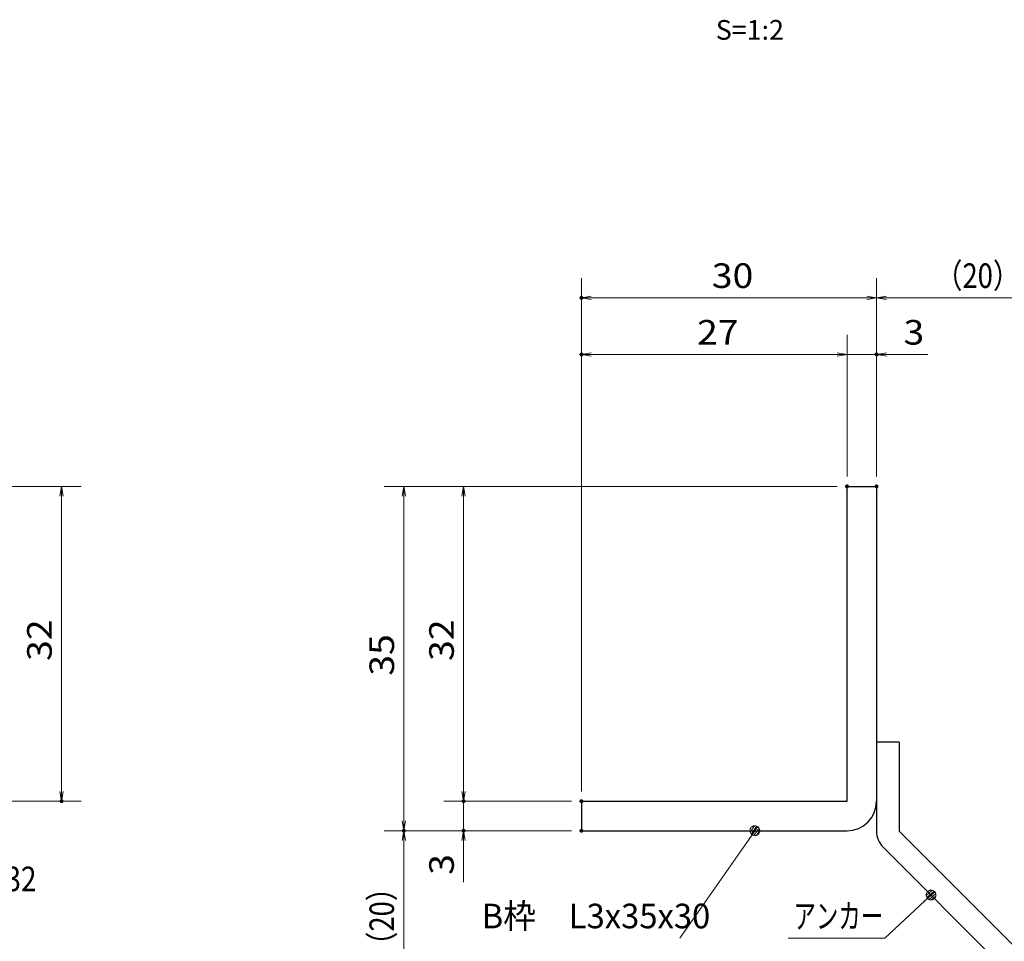
# Model space of a CAD drawing. Units: millimetres. Extents: x -1050 to 1050, y -743 to 742.
# Drawn here: x -162 to 339, y -465 to 3 of the extents above; entities that cross this region are included whole.
import ezdxf

# ---------------------------------------------------------------- set-up
doc = ezdxf.new("R2010")
doc.units = ezdxf.units.MM
doc.header["$LTSCALE"] = 5
for name, color, linetype in [('アンカー', 7, 'Continuous'), ('寸法注釈', 7, 'Continuous'), ('枠', 7, 'Continuous')]:
    doc.layers.add(name, color=color, linetype=linetype)
doc.styles.add('HG丸ｺﾞｼｯｸM-PRO', font='txt', dxfattribs={"height": 1})
doc.styles.add('ＭＳ ゴシック', font='txt', dxfattribs={"height": 1})

# ---------------------------------------------------------------- blocks, each defined once
blk = doc.blocks.new('_OPEN_0-1_')
at = {"layer": '寸法注釈', "color": 2, "linetype": 'Continuous', "lineweight": 5}
for p, q in [((-1, 0.17), (0, 0)), ((0, 0), (-1, -0.17)), ((0, 0), (-1, 0))]:
    blk.add_line(p, q, dxfattribs=at)
blk = doc.blocks.new('A$C6EB770D1_0-8_')
at = {"layer": 'アンカー', "color": 7, "linetype": 'Continuous', "lineweight": 25}
for p, q in [((26.05, 19.3), (9.05, 2.3)), ((27.68, 17.68), (26.05, 19.3)), ((27.68, 17.68), (10.67, 0.67)), ((0, 2.3), (9.05, 2.3)), ((0, 2.3), (0, 0)), ((0, 0), (9.05, 0))]:
    blk.add_line(p, q, dxfattribs=at)
blk.add_arc((9.05, 2.3), 2.3, 270, 315, dxfattribs=at)
blk = doc.blocks.new('_Dot_0-1_')
at = {"layer": '寸法注釈', "color": 2, "linetype": 'Continuous', "lineweight": 5}
for p, q in [((-0.5, 0), (-1, 0)), ((-0.48, 0.12), (-0.5, 0.06)), ((-0.5, 0.06), (-0.5, 0)), ((-0.5, 0), (-0.5, -0.06)), ((0, 0), (-0.5, 0)), ((-0.5, 0), (0, 0)), ((-0.46, 0.18), (-0.48, 0.12)), ((-0.44, 0.24), (-0.46, 0.18)), ((-0.4, 0.29), (-0.44, 0.24)), ((-0.36, 0.34), (-0.4, 0.29)), ((-0.32, 0.39), (-0.36, 0.34)), ((-0.27, 0.42), (-0.32, 0.39)), ((-0.21, 0.45), (-0.27, 0.42)), ((-0.15, 0.48), (-0.21, 0.45)), ((-0.09, 0.49), (-0.15, 0.48)), ((-0.03, 0.5), (-0.09, 0.49)), ((0.03, 0.5), (-0.03, 0.5)), ((0.5, 0), (0, 0)), ((0, 0), (0, 0)), ((0, 0), (0, 0)), ((0, 0), (0, 0)), ((0, 0), (0, 0)), ((0, 0), (0, 0)), ((0, 0), (0, 0)), ((0, 0), (0, 0)), ((0, 0), (0, 0)), ((0, 0), (0, 0)), ((0, 0), (0, 0)), ((0, 0), (0, 0)), ((0, 0), (0, 0)), ((0, 0), (0, 0)), ((0, 0), (0, 0)), ((0, 0), (0, 0)), ((0, 0), (0, 0)), ((0, 0), (0, 0)), ((0, 0), (0, 0)), ((0, 0), (0, 0)), ((0, 0), (0, 0)), ((0, 0), (0, 0)), ((0, 0), (0, 0)), ((0, 0), (0, 0)), ((0, 0), (0, 0)), ((0, 0), (0, 0)), ((0, 0), (0, 0)), ((0, 0), (0, 0)), ((0, 0), (0, 0)), ((0, 0), (0, 0)), ((0, 0), (0, 0)), ((0, 0), (0, 0)), ((0, 0), (0, 0)), ((0, 0), (0, 0)), ((0, 0), (0, 0)), ((0, 0), (0, 0)), ((0, 0), (0, 0)), ((0, 0), (0, 0)), ((0, 0), (0, 0)), ((0, 0), (0, 0)), ((0, 0), (0, 0)), ((0, 0), (0, 0)), ((0, 0), (0, 0)), ((0, 0), (0, 0)), ((0, 0), (0, 0)), ((0, 0), (0, 0)), ((0, 0), (0, 0)), ((0, 0), (0, 0)), ((0, 0), (0, 0)), ((0, 0), (0, 0)), ((0, 0), (0, 0)), ((0, 0), (0.5, 0)), ((0.09, 0.49), (0.03, 0.5)), ((0.15, 0.48), (0.09, 0.49)), ((0.21, 0.45), (0.15, 0.48)), ((0.27, 0.42), (0.21, 0.45)), ((0.32, 0.39), (0.27, 0.42)), ((0.36, 0.34), (0.32, 0.39)), ((0.4, 0.29), (0.36, 0.34)), ((0.44, 0.24), (0.4, 0.29)), ((0.46, 0.18), (0.44, 0.24)), ((0.48, 0.12), (0.46, 0.18)), ((0.5, 0.06), (0.48, 0.12)), ((0.5, 0), (0.5, 0.06)), ((-0.5, -0.06), (-0.48, -0.12)), ((-0.48, -0.12), (-0.46, -0.18)), ((-0.46, -0.18), (-0.44, -0.24)), ((-0.44, -0.24), (-0.4, -0.29)), ((-0.4, -0.29), (-0.36, -0.34)), ((-0.36, -0.34), (-0.32, -0.39)), ((-0.32, -0.39), (-0.27, -0.42)), ((-0.27, -0.42), (-0.21, -0.45)), ((-0.21, -0.45), (-0.15, -0.48)), ((-0.15, -0.48), (-0.09, -0.49)), ((-0.09, -0.49), (-0.03, -0.5)), ((-0.03, -0.5), (0.03, -0.5)), ((0.03, -0.5), (0.09, -0.49)), ((0.09, -0.49), (0.15, -0.48)), ((0.15, -0.48), (0.21, -0.45)), ((0.21, -0.45), (0.27, -0.42)), ((0.27, -0.42), (0.32, -0.39)), ((0.32, -0.39), (0.36, -0.34)), ((0.36, -0.34), (0.4, -0.29)), ((0.4, -0.29), (0.44, -0.24)), ((0.44, -0.24), (0.46, -0.18)), ((0.46, -0.18), (0.48, -0.12)), ((0.48, -0.12), (0.5, -0.06)), ((0.5, -0.06), (0.5, 0))]:
    blk.add_line(p, q, dxfattribs=at)
at = {"layer": '寸法注釈', "color": 2, "linetype": 'Continuous', "lineweight": 20}
for p, q in [((0.49, 0.1), (-0.49, 0.1)), ((0.4, 0.3), (-0.4, 0.3)), ((0.46, -0.2), (-0.46, -0.2)), ((0.3, -0.4), (-0.3, -0.4))]:
    blk.add_line(p, q, dxfattribs=at)

msp = doc.modelspace()

# ---------------------------------------------------------------- linework, layer by layer
at = {"layer": 'DEFPOINTS', "color": 4, "linetype": 'Continuous', "lineweight": 5, "const_width": 1}
for points in [[(124.43, -137.97, 0.414214), (123.93, -137.47, 0.414214), (123.43, -137.97, 0.414214), (123.93, -138.47, 0.414214)], [(124.43, -166.75, 0.414214), (123.93, -166.25, 0.414214), (123.43, -166.75, 0.414214), (123.93, -167.25, 0.414214)], [(274.43, -166.75, 0.414214), (273.93, -166.25, 0.414214), (273.43, -166.75, 0.414214), (273.93, -167.25, 0.414214)], [(259.43, -233.81, 0.414214), (258.93, -233.31, 0.414214), (258.43, -233.81, 0.414214), (258.93, -234.31, 0.414214)], [(259.43, -233.81, 0.414214), (258.93, -233.31, 0.414214), (258.43, -233.81, 0.414214), (258.93, -234.31, 0.414214)], [(259.43, -233.81, 0.414214), (258.93, -233.31, 0.414214), (258.43, -233.81, 0.414214), (258.93, -234.31, 0.414214)], [(259.43, -233.81, 0.414214), (258.93, -233.31, 0.414214), (258.43, -233.81, 0.414214), (258.93, -234.31, 0.414214)], [(274.43, -233.81, 0.414214), (273.93, -233.31, 0.414214), (273.43, -233.81, 0.414214), (273.93, -234.31, 0.414214)], [(274.43, -233.81, 0.414214), (273.93, -233.31, 0.414214), (273.43, -233.81, 0.414214), (273.93, -234.31, 0.414214)], [(274.43, -233.81, 0.414214), (273.93, -233.31, 0.414214), (273.43, -233.81, 0.414214), (273.93, -234.31, 0.414214)], [(-139.78, -393.81, 0.414214), (-140.28, -393.31, 0.414214), (-140.78, -393.81, 0.414214), (-140.28, -394.31, 0.414214)], [(64.58, -393.81, 0.414214), (64.08, -393.31, 0.414214), (63.58, -393.81, 0.414214), (64.08, -394.31, 0.414214)], [(124.43, -393.81, 0.414214), (123.93, -393.31, 0.414214), (123.43, -393.81, 0.414214), (123.93, -394.31, 0.414214)], [(124.43, -393.81, 0.414214), (123.93, -393.31, 0.414214), (123.43, -393.81, 0.414214), (123.93, -394.31, 0.414214)], [(124.43, -393.81, 0.414214), (123.93, -393.31, 0.414214), (123.43, -393.81, 0.414214), (123.93, -394.31, 0.414214)], [(124.43, -393.81, 0.414214), (123.93, -393.31, 0.414214), (123.43, -393.81, 0.414214), (123.93, -394.31, 0.414214)], [(34.2, -408.81, 0.414214), (33.7, -408.31, 0.414214), (33.2, -408.81, 0.414214), (33.7, -409.31, 0.414214)], [(34.2, -408.81, 0.414214), (33.7, -408.31, 0.414214), (33.2, -408.81, 0.414214), (33.7, -409.31, 0.414214)], [(64.58, -408.81, 0.414214), (64.08, -408.31, 0.414214), (63.58, -408.81, 0.414214), (64.08, -409.31, 0.414214)], [(124.43, -408.81, 0.414214), (123.93, -408.31, 0.414214), (123.43, -408.81, 0.414214), (123.93, -409.31, 0.414214)], [(124.43, -408.81, 0.414214), (123.93, -408.31, 0.414214), (123.43, -408.81, 0.414214), (123.93, -409.31, 0.414214)], [(124.43, -408.81, 0.414214), (123.93, -408.31, 0.414214), (123.43, -408.81, 0.414214), (123.93, -409.31, 0.414214)]]:
    msp.add_lwpolyline(points, format="xyb", close=True, dxfattribs=at)
at = {"layer": '寸法注釈', "color": 2, "linetype": 'Continuous', "lineweight": 18}
for p, q in [((123.93, -388.81), (123.93, -127.97)), ((273.93, -228.81), (273.93, -127.97)), ((273.93, -228.81), (273.93, -127.97)), ((268.93, -137.97), (128.93, -137.97)), ((278.93, -137.97), (365.45, -137.97)), ((123.93, -388.81), (123.93, -156.75)), ((258.93, -228.81), (258.93, -156.75)), ((258.93, -228.81), (258.93, -156.75)), ((273.93, -228.81), (273.93, -156.75)), ((253.93, -166.75), (128.93, -166.75)), ((253.93, -166.75), (248.93, -166.75)), ((258.93, -166.75), (273.93, -166.75)), ((278.93, -166.75), (300.04, -166.75)), ((-185.45, -233.81), (-130.28, -233.81)), ((253.93, -233.81), (23.7, -233.81)), ((253.93, -233.81), (54.08, -233.81)), ((-140.28, -238.81), (-140.28, -388.81)), ((33.7, -238.81), (33.7, -403.81)), ((64.08, -238.81), (64.08, -388.81)), ((64.08, -388.81), (64.08, -383.81)), ((-185.45, -393.81), (-130.28, -393.81)), ((118.93, -393.81), (54.08, -393.81)), ((118.93, -393.81), (54.08, -393.81)), ((64.08, -393.81), (64.08, -408.81)), ((118.93, -408.81), (23.7, -408.81)), ((118.93, -408.81), (23.7, -408.81)), ((118.93, -408.81), (54.08, -408.81)), ((174.03, -463.4), (211.5, -409.63)), ((33.7, -497.2), (33.7, -413.81)), ((64.08, -413.81), (64.08, -434.92)), ((278.09, -463.43), (300.9, -442.19)), ((229.04, -463.43), (278.09, -463.43))]:
    msp.add_line(p, q, dxfattribs=at)
at = {"layer": '枠', "color": 7, "linetype": 'Continuous', "lineweight": 25}
for p, q in [((258.93, -233.81), (273.93, -233.81)), ((258.93, -393.81), (258.93, -233.81)), ((273.93, -233.81), (273.93, -393.81)), ((123.93, -393.81), (258.93, -393.81)), ((123.93, -393.81), (123.93, -408.81)), ((123.93, -408.81), (258.93, -408.81))]:
    msp.add_line(p, q, dxfattribs=at)
msp.add_arc((258.93, -393.81), 15, 270, 0, dxfattribs=at)

# ---------------------------------------------------------------- block references
at = {"layer": 'アンカー', "color": 7, "linetype": 'Continuous', "lineweight": 25, "xscale": 5, "yscale": 5, "rotation": 270}
msp.add_blockref('A$C6EB770D1_0-8_', (273.93, -363.81), dxfattribs=at)
at = {"layer": '寸法注釈', "color": 2, "linetype": 'Continuous', "lineweight": 18, "xscale": 5, "yscale": 5}
for name, p, rotation in [('_OPEN_0-1_', (123.93, -137.97), 180), ('_OPEN_0-1_', (273.93, -137.97), 180), ('_OPEN_0-1_', (123.93, -166.75), 180), ('_OPEN_0-1_', (273.93, -166.75), 180), ('_OPEN_0-1_', (-140.28, -233.81), 90), ('_OPEN_0-1_', (33.7, -233.81), 90), ('_OPEN_0-1_', (64.08, -233.81), 90), ('_OPEN_0-1_', (-140.28, -393.81), 270), ('_OPEN_0-1_', (64.08, -393.81), 270), ('_OPEN_0-1_', (64.08, -393.81), 270), ('_OPEN_0-1_', (33.7, -408.81), 270), ('_Dot_0-1_', (212.07, -408.81), 55.12857252303024), ('_OPEN_0-1_', (33.7, -408.81), 90), ('_OPEN_0-1_', (64.08, -408.81), 90), ('_Dot_0-1_', (301.65, -441.52), 41.73927419306186)]:
    msp.add_blockref(name, p, dxfattribs=dict(at, rotation=rotation))
for p in [(273.93, -137.97), (258.93, -166.75), (258.93, -166.75)]:
    msp.add_blockref('_OPEN_0-1_', p, dxfattribs=at)

# ---------------------------------------------------------------- texts
at = {"layer": '寸法注釈', "color": 7, "linetype": 'Continuous', "lineweight": 18}
for s, height, style, width, p in [('S=1:2', 9.991, 'HG丸ｺﾞｼｯｸM-PRO', 1.000886, (192.22, -6.81)), ('（20）', 12.497, 'ＭＳ ゴシック', 0.81695, (303.68, -132.97)), ('30', 12.497, 'ＭＳ ゴシック', 1.115358, (190.2, -132.97)), ('27', 12.497, 'ＭＳ ゴシック', 1.115358, (182.7, -161.76)), ('3', 12.5, 'ＭＳ ゴシック', 1.115358, (287.62, -161.76)), ('サイドバーFB4x32', 12.5, 'ＭＳ ゴシック', 0.835387, (-272.28, -439.55)), ('B枠\u3000L3x35x30', 12.4968, 'ＭＳ ゴシック', 0.977631, (73.22, -458.4)), ('アンカー', 12.497, 'ＭＳ ゴシック', 0.667747, (231.75, -458.43))]:
    msp.add_text(s, height=height, dxfattribs=dict(at, style=style, width=width)).set_placement(p)
at = {"layer": '寸法注釈', "color": 7, "linetype": 'Continuous', "lineweight": 18, "style": 'ＭＳ ゴシック'}
for s, height, width, p in [('32', 12.497, 1.115358, (-145.28, -322.54)), ('32', 12.497, 1.115358, (59.08, -322.54)), ('35', 12.497, 1.115358, (28.71, -330.04)), ('3', 12.5, 1.115358, (59.08, -431.23)), ('（20）', 12.497, 0.81695, (28.71, -474.02))]:
    msp.add_text(s, height=height, rotation=90, dxfattribs=dict(at, width=width)).set_placement(p)

doc.saveas('drawing.dxf')
